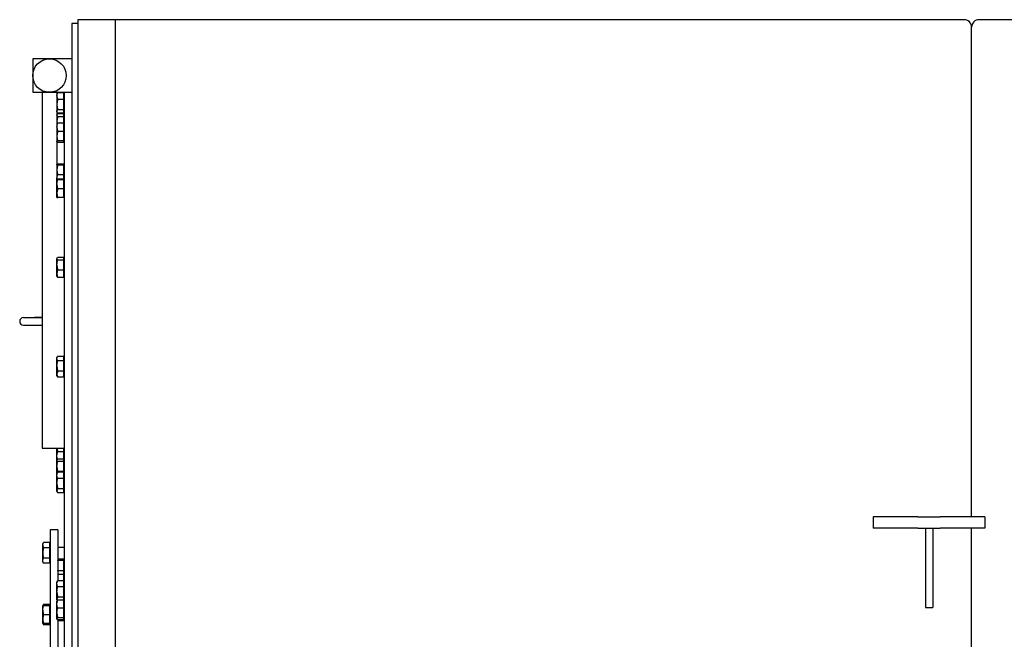
# Model space of a CAD drawing. Extents: x 16 to 586, y 8 to 381.
# Drawn here: x 147 to 213, y 180 to 221 of the extents above; entities that cross this region are included whole.
import ezdxf

# ---------------------------------------------------------------- set-up
doc = ezdxf.new("R2010")
doc.units = 0
doc.layers.get('0').update_dxf_attribs({"linetype": 'CONTINUOUS'})

msp = doc.modelspace()

# ---------------------------------------------------------------- linework, layer by layer
at = {"color": 7, "ltscale": 0.0625}
for p, q in [((150.855, 220.873), (150.855, 218.373)), ((153.755, 221.123), (151.255, 221.123)), ((151.255, 220.873), (151.255, 218.373))]:
    msp.add_line(p, q, dxfattribs=at)
at = {"color": 7, "ltscale": 0.01}
msp.add_line((151.255, 220.873), (150.855, 220.873), dxfattribs=at)
at = {"color": 7}
for p, q in [((151.255, 221.123), (151.255, 118.623)), ((151.255, 220.873), (151.255, 118.873)), ((153.755, 221.123), (153.755, 118.623)), ((210.755, 221.123), (153.755, 221.123)), ((153.755, 221.123), (153.755, 118.623)), ((270.755, 221.123), (211.755, 221.123)), ((211.255, 187.748), (211.255, 220.623)), ((148.855, 216.248), (148.855, 192.373)), ((150.355, 171.473), (150.355, 216.248)), ((150.855, 212.398), (150.855, 127.349)), ((151.255, 212.398), (151.255, 127.349)), ((149.405, 186.873), (149.405, 164.873)), ((211.255, 152.748), (211.255, 186.998))]:
    msp.add_line(p, q, dxfattribs=at)
at = {"color": 7, "ltscale": 0.000382233}
msp.add_line((211.255, 220.608), (211.255, 220.623), dxfattribs=at)
at = {"color": 7, "ltscale": 0.05625}
msp.add_line((148.23, 218.498), (148.23, 216.248), dxfattribs=at)
at = {"color": 7, "ltscale": 0.065625}
for p, q in [((150.855, 218.498), (148.23, 218.498)), ((148.23, 216.248), (150.855, 216.248))]:
    msp.add_line(p, q, dxfattribs=at)
at = {"color": 7, "ltscale": 0.097527}
for p, q in [((150.855, 218.373), (150.855, 214.472)), ((151.255, 218.373), (151.255, 214.472))]:
    msp.add_line(p, q, dxfattribs=at)
at = {"color": 7, "ltscale": 0.005449}
msp.add_line((211.255, 218.438), (211.255, 218.656), dxfattribs=at)
at = {"color": 7, "ltscale": 0.146299}
msp.add_line((149.855, 216.248), (149.855, 210.396), dxfattribs=at)
at = {"color": 7, "ltscale": 0.001093}
for p, q in [((149.855, 216.131), (149.877, 216.168)), ((149.855, 214.931), (149.877, 214.893))]:
    msp.add_line(p, q, dxfattribs=at)
at = {"color": 7, "ltscale": 0.010406}
for p, q in [((150.325, 216.213), (149.909, 216.213)), ((150.325, 215.765), (149.909, 215.765)), ((150.325, 215.083), (149.909, 215.083)), ((150.325, 214.849), (149.909, 214.849)), ((150.325, 214.812), (149.909, 214.812)), ((150.325, 214.605), (149.909, 214.605)), ((150.325, 214.168), (149.909, 214.168)), ((150.325, 213.625), (149.909, 213.625)), ((150.325, 212.981), (149.909, 212.981)), ((150.325, 212.88), (149.909, 212.88)), ((150.325, 211.423), (149.909, 211.423)), ((150.325, 211.35), (149.909, 211.35)), ((150.325, 210.717), (149.909, 210.717)), ((150.325, 210.414), (149.909, 210.414)), ((150.325, 210.377), (149.909, 210.377)), ((150.325, 209.76), (149.909, 209.76)), ((150.325, 209.179), (149.909, 209.179)), ((150.325, 205.162), (149.909, 205.162)), ((150.325, 204.99), (149.909, 204.99)), ((150.325, 204.322), (149.909, 204.322)), ((150.325, 203.828), (149.909, 203.828)), ((150.325, 198.52), (149.909, 198.52)), ((150.325, 198.218), (149.909, 198.218)), ((150.325, 197.527), (149.909, 197.527)), ((150.325, 197.138), (149.909, 197.138)), ((150.325, 192.126), (149.909, 192.126)), ((150.325, 191.616), (149.909, 191.616)), ((150.325, 191.459), (149.909, 191.459)), ((150.325, 190.796), (149.909, 190.796)), ((150.325, 190.747), (149.909, 190.747)), ((150.325, 190.328), (149.909, 190.328)), ((150.325, 189.641), (149.909, 189.641)), ((150.325, 189.373), (149.909, 189.373)), ((149.375, 186.021), (148.959, 186.021)), ((149.375, 185.674), (148.959, 185.674)), ((149.375, 184.982), (148.959, 184.982)), ((149.375, 184.635), (148.959, 184.635)), ((150.325, 184.813), (149.909, 184.813)), ((150.325, 184.129), (149.909, 184.129)), ((150.325, 183.883), (149.909, 183.883)), ((150.325, 183.469), (149.909, 183.469)), ((150.325, 183.056), (149.909, 183.056)), ((149.375, 181.88), (148.959, 181.88)), ((149.375, 181.787), (148.959, 181.787)), ((150.325, 182.368), (149.909, 182.368)), ((150.325, 182.152), (149.909, 182.152)), ((149.375, 181.187), (148.959, 181.187)), ((150.325, 181.633), (149.909, 181.633)), ((149.375, 180.587), (148.959, 180.587)), ((149.375, 180.494), (148.959, 180.494)), ((150.325, 180.976), (149.909, 180.976)), ((150.325, 180.839), (149.909, 180.839))]:
    msp.add_line(p, q, dxfattribs=at)
at = {"color": 7, "ltscale": 0.00088768}
msp.add_line((150.325, 216.213), (150.325, 216.248), dxfattribs=at)
at = {"color": 7, "ltscale": 0.011188}
msp.add_line((150.325, 215.765), (150.325, 216.213), dxfattribs=at)
at = {"color": 7, "ltscale": 0.000749969}
for p, q in [((150.355, 216.093), (150.325, 216.093)), ((150.355, 214.969), (150.325, 214.969)), ((150.355, 214.699), (150.325, 214.699)), ((150.355, 214.086), (150.325, 214.086)), ((150.355, 212.962), (150.325, 212.962)), ((150.355, 211.352), (150.325, 211.352)), ((150.355, 210.359), (150.325, 210.359)), ((150.355, 209.234), (150.325, 209.234)), ((150.355, 205.057), (150.325, 205.057)), ((150.355, 203.933), (150.325, 203.933)), ((150.355, 198.391), (150.325, 198.391)), ((150.355, 197.266), (150.325, 197.266)), ((150.355, 191.597), (150.325, 191.597)), ((150.355, 191.515), (150.325, 191.515)), ((150.355, 190.622), (150.325, 190.622)), ((150.355, 189.498), (150.325, 189.498)), ((149.405, 185.89), (149.375, 185.89)), ((149.405, 185.89), (149.375, 185.89)), ((149.405, 184.766), (149.375, 184.766)), ((150.355, 184.005), (150.325, 184.005)), ((150.355, 183.343), (150.325, 183.343)), ((150.355, 182.218), (150.325, 182.218)), ((150.355, 182.058), (150.325, 182.058)), ((149.405, 181.749), (149.375, 181.749)), ((149.405, 181.749), (149.375, 181.749)), ((149.405, 180.625), (149.375, 180.625)), ((150.355, 180.933), (150.325, 180.933))]:
    msp.add_line(p, q, dxfattribs=at)
at = {"color": 7, "ltscale": 0.017045}
msp.add_line((150.325, 215.083), (150.325, 215.765), dxfattribs=at)
at = {"color": 7, "ltscale": 0.005857}
msp.add_line((150.325, 214.849), (150.325, 215.083), dxfattribs=at)
at = {"color": 7, "ltscale": 0.000843076}
msp.add_line((149.855, 214.736), (149.872, 214.765), dxfattribs=at)
at = {"color": 7, "ltscale": 0.005192}
msp.add_line((150.325, 214.605), (150.325, 214.812), dxfattribs=at)
at = {"color": 7, "ltscale": 0.010919}
msp.add_line((150.325, 214.168), (150.325, 214.605), dxfattribs=at)
at = {"color": 7, "ltscale": 0.01358}
msp.add_line((150.325, 213.625), (150.325, 214.168), dxfattribs=at)
at = {"color": 7, "ltscale": 0.051859}
for p, q in [((150.855, 214.472), (150.855, 212.398)), ((151.255, 214.472), (151.255, 212.398))]:
    msp.add_line(p, q, dxfattribs=at)
at = {"color": 7, "ltscale": 0.000195179}
for p, q in [((149.855, 214.124), (149.859, 214.131)), ((149.855, 212.924), (149.859, 212.918))]:
    msp.add_line(p, q, dxfattribs=at)
at = {"color": 7, "ltscale": 0.016101}
msp.add_line((150.325, 212.981), (150.325, 213.625), dxfattribs=at)
at = {"color": 7, "ltscale": 0.002521}
msp.add_line((150.325, 212.88), (150.325, 212.981), dxfattribs=at)
at = {"color": 7, "ltscale": 0.016981}
msp.add_line((211.255, 212.07), (211.255, 212.749), dxfattribs=at)
at = {"color": 7, "ltscale": 0.000105469}
msp.add_line((149.855, 211.39), (149.857, 211.393), dxfattribs=at)
at = {"color": 7, "ltscale": 0.001826}
msp.add_line((150.325, 211.35), (150.325, 211.423), dxfattribs=at)
at = {"color": 7, "ltscale": 0.015829}
msp.add_line((150.325, 210.717), (150.325, 211.35), dxfattribs=at)
at = {"color": 7, "ltscale": 3.26485e-05}
msp.add_line((149.855, 210.396), (149.856, 210.397), dxfattribs=at)
at = {"color": 7, "ltscale": 0.007879}
msp.add_line((149.855, 210.081), (149.855, 210.396), dxfattribs=at)
at = {"color": 7, "ltscale": 0.007576}
msp.add_line((150.325, 210.414), (150.325, 210.717), dxfattribs=at)
at = {"color": 7, "ltscale": 0.000914001}
msp.add_line((150.325, 210.377), (150.325, 210.414), dxfattribs=at)
at = {"color": 7, "ltscale": 0.015436}
msp.add_line((150.325, 209.76), (150.325, 210.377), dxfattribs=at)
at = {"color": 7, "ltscale": 0.022106}
msp.add_line((149.855, 209.197), (149.855, 210.081), dxfattribs=at)
at = {"color": 7, "ltscale": 0.014522}
msp.add_line((150.325, 209.179), (150.325, 209.76), dxfattribs=at)
at = {"color": 7, "ltscale": 3.29789e-05}
msp.add_line((149.855, 209.197), (149.856, 209.196), dxfattribs=at)
at = {"color": 7, "ltscale": 0.000572192}
msp.add_line((149.855, 205.095), (149.867, 205.114), dxfattribs=at)
at = {"color": 7, "ltscale": 0.010626}
msp.add_line((149.855, 204.67), (149.855, 205.095), dxfattribs=at)
at = {"color": 7, "ltscale": 0.004313}
msp.add_line((150.325, 204.99), (150.325, 205.162), dxfattribs=at)
at = {"color": 7, "ltscale": 0.016684}
msp.add_line((150.325, 204.322), (150.325, 204.99), dxfattribs=at)
at = {"color": 7, "ltscale": 0.019359}
msp.add_line((149.855, 203.895), (149.855, 204.67), dxfattribs=at)
at = {"color": 7, "ltscale": 0.01237}
msp.add_line((150.325, 203.828), (150.325, 204.322), dxfattribs=at)
at = {"color": 7, "ltscale": 0.000572522}
msp.add_line((149.855, 203.895), (149.867, 203.875), dxfattribs=at)
at = {"color": 7, "ltscale": 0.023534}
msp.add_line((211.255, 202.659), (211.255, 203.6), dxfattribs=at)
at = {"color": 7, "ltscale": 0.01875}
for p, q in [((147.605, 201.123), (148.355, 201.123)), ((147.605, 201.123), (148.355, 201.123)), ((147.605, 200.623), (148.355, 200.623)), ((204.655, 187.748), (204.655, 186.998)), ((212.155, 187.748), (212.155, 186.998))]:
    msp.add_line(p, q, dxfattribs=at)
at = {"color": 7, "ltscale": 0.0125}
for p, q in [((148.355, 201.123), (148.855, 201.123)), ((148.855, 201.123), (148.355, 201.123)), ((148.355, 200.623), (148.855, 200.623)), ((149.905, 186.873), (149.405, 186.873)), ((208.155, 181.66), (208.655, 181.66))]:
    msp.add_line(p, q, dxfattribs=at)
at = {"color": 7, "ltscale": 0.001929}
for p, q in [((149.855, 198.428), (149.894, 198.495)), ((149.855, 197.229), (149.894, 197.162))]:
    msp.add_line(p, q, dxfattribs=at)
at = {"color": 7, "ltscale": 0.013546}
msp.add_line((149.855, 197.886), (149.855, 198.428), dxfattribs=at)
at = {"color": 7, "ltscale": 0.007543}
msp.add_line((150.325, 198.218), (150.325, 198.52), dxfattribs=at)
at = {"color": 7, "ltscale": 0.016439}
msp.add_line((149.855, 197.229), (149.855, 197.886), dxfattribs=at)
at = {"color": 7, "ltscale": 0.017274}
msp.add_line((150.325, 197.527), (150.325, 198.218), dxfattribs=at)
at = {"color": 7, "ltscale": 0.009732}
msp.add_line((150.325, 197.138), (150.325, 197.527), dxfattribs=at)
at = {"color": 7, "ltscale": 0.0375}
for p, q in [((148.855, 192.373), (150.355, 192.373)), ((207.655, 187.748), (209.155, 187.748)), ((207.655, 186.998), (209.155, 186.998))]:
    msp.add_line(p, q, dxfattribs=at)
at = {"color": 7, "ltscale": 0.020349}
msp.add_line((149.855, 191.559), (149.855, 192.373), dxfattribs=at)
at = {"color": 7, "ltscale": 0.006166}
msp.add_line((150.325, 192.126), (150.325, 192.373), dxfattribs=at)
at = {"color": 7, "ltscale": 0.012764}
msp.add_line((150.325, 191.616), (150.325, 192.126), dxfattribs=at)
at = {"color": 7, "ltscale": 0.000469468}
msp.add_line((149.855, 191.553), (149.865, 191.569), dxfattribs=at)
at = {"color": 7, "ltscale": 0.000157166}
msp.add_line((149.855, 191.553), (149.855, 191.559), dxfattribs=at)
at = {"color": 7, "ltscale": 2.7349e-05}
msp.add_line((149.855, 191.559), (149.856, 191.558), dxfattribs=at)
at = {"color": 7, "ltscale": 0.01029}
msp.add_line((149.855, 191.141), (149.855, 191.553), dxfattribs=at)
at = {"color": 7, "ltscale": 0.012037}
msp.add_line((149.855, 190.66), (149.855, 191.141), dxfattribs=at)
at = {"color": 7, "ltscale": 0.003918}
msp.add_line((150.325, 191.459), (150.325, 191.616), dxfattribs=at)
at = {"color": 7, "ltscale": 0.01657}
msp.add_line((150.325, 190.796), (150.325, 191.459), dxfattribs=at)
at = {"color": 7, "ltscale": 0.039215}
msp.add_line((211.255, 190.003), (211.255, 191.572), dxfattribs=at)
at = {"color": 7, "ltscale": 0.001475}
msp.add_line((149.855, 190.66), (149.885, 190.711), dxfattribs=at)
at = {"color": 7, "ltscale": 0.016523}
msp.add_line((149.855, 189.999), (149.855, 190.66), dxfattribs=at)
at = {"color": 7, "ltscale": 0.001226}
msp.add_line((150.325, 190.747), (150.325, 190.796), dxfattribs=at)
at = {"color": 7, "ltscale": 0.010474}
msp.add_line((150.325, 190.328), (150.325, 190.747), dxfattribs=at)
at = {"color": 7, "ltscale": 0.013462}
msp.add_line((149.855, 189.46), (149.855, 189.999), dxfattribs=at)
at = {"color": 7, "ltscale": 0.017183}
msp.add_line((150.325, 189.641), (150.325, 190.328), dxfattribs=at)
at = {"color": 7, "ltscale": 0.001476}
msp.add_line((149.855, 189.46), (149.885, 189.409), dxfattribs=at)
at = {"color": 7, "ltscale": 0.006709}
msp.add_line((150.325, 189.373), (150.325, 189.641), dxfattribs=at)
at = {"color": 7, "ltscale": 0.075}
for p, q in [((207.655, 187.748), (204.655, 187.748)), ((212.155, 187.748), (209.155, 187.748)), ((207.655, 186.998), (204.655, 186.998)), ((212.155, 186.998), (209.155, 186.998))]:
    msp.add_line(p, q, dxfattribs=at)
at = {"color": 7, "ltscale": 0.085242}
msp.add_line((149.905, 186.873), (149.905, 183.463), dxfattribs=at)
at = {"color": 7, "ltscale": 0.133454}
for p, q in [((208.155, 186.998), (208.155, 181.66)), ((208.655, 186.998), (208.655, 181.66))]:
    msp.add_line(p, q, dxfattribs=at)
at = {"color": 7, "ltscale": 0.002688}
for p, q in [((148.905, 185.928), (148.959, 186.021)), ((148.905, 184.728), (148.959, 184.635)), ((148.905, 181.787), (148.959, 181.88)), ((148.905, 180.587), (148.959, 180.494))]:
    msp.add_line(p, q, dxfattribs=at)
at = {"color": 7, "ltscale": 0.001836}
msp.add_line((148.905, 185.854), (148.905, 185.928), dxfattribs=at)
at = {"color": 7, "ltscale": 0.028149}
msp.add_line((148.905, 184.728), (148.905, 185.854), dxfattribs=at)
at = {"color": 7, "ltscale": 0.00866}
for p, q in [((149.375, 185.674), (149.375, 186.021)), ((149.375, 184.635), (149.375, 184.982))]:
    msp.add_line(p, q, dxfattribs=at)
at = {"color": 7, "ltscale": 0.014056}
for p, q in [((149.405, 185.89), (149.405, 185.328)), ((149.405, 185.328), (149.405, 184.766))]:
    msp.add_line(p, q, dxfattribs=at)
at = {"color": 7, "ltscale": 0.017321}
msp.add_line((149.375, 184.982), (149.375, 185.674), dxfattribs=at)
at = {"color": 7, "ltscale": 0.01125}
for p, q in [((149.905, 185.728), (150.355, 185.728)), ((149.905, 185.728), (150.355, 185.728)), ((149.905, 184.928), (150.355, 184.928)), ((149.905, 180.787), (150.355, 180.787))]:
    msp.add_line(p, q, dxfattribs=at)
at = {"color": 7, "ltscale": 0.000229142}
msp.add_line((149.905, 184.821), (149.909, 184.813), dxfattribs=at)
at = {"color": 7, "ltscale": 0.000339755}
msp.add_line((149.905, 184.8), (149.909, 184.813), dxfattribs=at)
at = {"color": 7, "ltscale": 0.002876}
msp.add_line((150.325, 184.813), (150.325, 184.928), dxfattribs=at)
at = {"color": 7, "ltscale": 0.017097}
msp.add_line((150.325, 184.129), (150.325, 184.813), dxfattribs=at)
at = {"color": 7, "ltscale": 0.000339388}
msp.add_line((149.909, 184.129), (149.905, 184.142), dxfattribs=at)
at = {"color": 7, "ltscale": 0.000150369}
for p, q in [((149.905, 184.124), (149.909, 184.129)), ((149.905, 183.888), (149.909, 183.883))]:
    msp.add_line(p, q, dxfattribs=at)
at = {"color": 7, "ltscale": 0.006146}
msp.add_line((150.325, 183.883), (150.325, 184.129), dxfattribs=at)
at = {"color": 7, "ltscale": 0.010364}
msp.add_line((150.325, 183.469), (150.325, 183.883), dxfattribs=at)
at = {"color": 7, "ltscale": 0.00157}
msp.add_line((149.855, 183.38), (149.887, 183.435), dxfattribs=at)
at = {"color": 7, "ltscale": 0.016347}
msp.add_line((149.855, 182.726), (149.855, 183.38), dxfattribs=at)
at = {"color": 7, "ltscale": 0.010312}
msp.add_line((150.325, 183.056), (150.325, 183.469), dxfattribs=at)
at = {"color": 7, "ltscale": 0.013638}
msp.add_line((149.855, 182.181), (149.855, 182.726), dxfattribs=at)
at = {"color": 7, "ltscale": 0.017208}
msp.add_line((150.325, 182.368), (150.325, 183.056), dxfattribs=at)
at = {"color": 7, "ltscale": 0.007192}
msp.add_line((148.905, 181.499), (148.905, 181.787), dxfattribs=at)
at = {"color": 7, "ltscale": 0.00134}
for p, q in [((148.959, 181.787), (148.905, 181.787)), ((148.905, 180.587), (148.959, 180.587))]:
    msp.add_line(p, q, dxfattribs=at)
at = {"color": 7, "ltscale": 8.70721e-06}
msp.add_line((148.905, 181.787), (148.905, 181.787), dxfattribs=at)
at = {"color": 7, "ltscale": 0.002321}
msp.add_line((149.375, 181.787), (149.375, 181.88), dxfattribs=at)
at = {"color": 7, "ltscale": 0.015}
for p, q in [((149.375, 181.187), (149.375, 181.787)), ((149.375, 180.587), (149.375, 181.187))]:
    msp.add_line(p, q, dxfattribs=at)
at = {"color": 7, "ltscale": 0.001398}
msp.add_line((149.855, 182.181), (149.883, 182.132), dxfattribs=at)
at = {"color": 7, "ltscale": 0.000357379}
for p, q in [((149.855, 182.095), (149.862, 182.108)), ((149.855, 180.896), (149.862, 180.884))]:
    msp.add_line(p, q, dxfattribs=at)
at = {"color": 7, "ltscale": 0.019439}
msp.add_line((149.855, 181.318), (149.855, 182.095), dxfattribs=at)
at = {"color": 7, "ltscale": 0.005392}
msp.add_line((150.325, 182.152), (150.325, 182.368), dxfattribs=at)
at = {"color": 7, "ltscale": 0.012994}
msp.add_line((150.325, 181.633), (150.325, 182.152), dxfattribs=at)
at = {"color": 7, "ltscale": 0.022793}
msp.add_line((148.905, 180.587), (148.905, 181.499), dxfattribs=at)
at = {"color": 7, "ltscale": 0.021085}
msp.add_line((149.405, 181.749), (149.405, 180.906), dxfattribs=at)
at = {"color": 7, "ltscale": 0.010546}
msp.add_line((149.855, 180.896), (149.855, 181.318), dxfattribs=at)
at = {"color": 7, "ltscale": 0.016415}
msp.add_line((150.325, 180.976), (150.325, 181.633), dxfattribs=at)
at = {"color": 7, "ltscale": 8.37498e-06}
msp.add_line((148.905, 180.587), (148.905, 180.587), dxfattribs=at)
at = {"color": 7, "ltscale": 0.00232}
msp.add_line((149.375, 180.494), (149.375, 180.587), dxfattribs=at)
at = {"color": 7, "ltscale": 0.007028}
msp.add_line((149.405, 180.906), (149.405, 180.625), dxfattribs=at)
at = {"color": 7, "ltscale": 0.194213}
msp.add_line((149.905, 180.842), (149.905, 173.073), dxfattribs=at)
at = {"color": 7, "ltscale": 0.003422}
msp.add_line((150.325, 180.839), (150.325, 180.976), dxfattribs=at)
at = {"color": 7}
for points in [[(149.855, 215.998), (149.856, 216.011), (149.857, 216.024), (149.858, 216.037), (149.86, 216.05), (149.862, 216.063), (149.864, 216.076), (149.867, 216.09), (149.87, 216.104), (149.874, 216.118), (149.878, 216.132), (149.882, 216.145), (149.887, 216.158), (149.892, 216.171), (149.897, 216.184), (149.903, 216.198), (149.909, 216.213)], [(149.856, 216.248), (149.857, 216.239), (149.858, 216.23), (149.859, 216.222), (149.861, 216.213), (149.863, 216.204), (149.865, 216.194), (149.868, 216.185), (149.871, 216.176), (149.873, 216.17), (149.875, 216.165)], [(149.855, 215.998), (149.855, 215.986), (149.856, 215.973), (149.856, 215.961), (149.857, 215.949), (149.859, 215.936), (149.86, 215.924), (149.862, 215.911), (149.865, 215.898), (149.868, 215.885), (149.871, 215.872), (149.875, 215.858), (149.879, 215.843), (149.884, 215.828), (149.889, 215.813), (149.895, 215.798), (149.902, 215.782), (149.909, 215.765)], [(149.909, 215.765), (149.902, 215.741), (149.896, 215.718), (149.89, 215.695), (149.885, 215.673), (149.88, 215.652), (149.876, 215.631), (149.872, 215.611), (149.869, 215.591), (149.866, 215.571), (149.863, 215.552), (149.861, 215.532), (149.859, 215.512), (149.858, 215.492), (149.857, 215.473), (149.856, 215.454), (149.855, 215.435), (149.855, 215.416), (149.856, 215.396), (149.856, 215.377), (149.857, 215.358), (149.859, 215.338), (149.861, 215.319), (149.863, 215.299), (149.866, 215.279), (149.869, 215.259), (149.872, 215.239), (149.876, 215.218), (149.88, 215.197), (149.885, 215.176), (149.89, 215.154), (149.896, 215.131), (149.902, 215.107), (149.909, 215.083)], [(149.877, 214.893), (149.873, 214.901), (149.869, 214.908), (149.866, 214.915), (149.863, 214.922), (149.861, 214.929), (149.859, 214.936), (149.858, 214.943), (149.857, 214.949), (149.856, 214.956), (149.855, 214.963), (149.855, 214.969), (149.856, 214.976), (149.856, 214.982), (149.857, 214.989), (149.859, 214.996), (149.861, 215.002), (149.863, 215.009), (149.864, 215.013), (149.866, 215.017), (149.868, 215.021), (149.869, 215.024), (149.873, 215.032), (149.878, 215.04), (149.883, 215.048), (149.888, 215.057), (149.894, 215.065), (149.901, 215.074), (149.909, 215.083)], [(149.855, 214.713), (149.856, 214.718), (149.856, 214.723), (149.857, 214.728), (149.859, 214.733), (149.86, 214.738), (149.861, 214.742), (149.862, 214.745), (149.864, 214.748), (149.865, 214.752), (149.867, 214.755), (149.868, 214.758), (149.872, 214.765)], [(149.855, 214.713), (149.855, 214.708), (149.856, 214.702), (149.856, 214.697), (149.857, 214.692), (149.858, 214.686), (149.859, 214.681), (149.861, 214.677), (149.862, 214.672), (149.864, 214.668), (149.866, 214.664), (149.867, 214.661), (149.871, 214.654), (149.875, 214.648), (149.879, 214.641), (149.884, 214.634), (149.889, 214.627), (149.895, 214.62), (149.902, 214.613), (149.909, 214.605)], [(149.909, 214.605), (149.902, 214.581), (149.896, 214.558), (149.89, 214.536), (149.885, 214.514), (149.88, 214.493), (149.876, 214.472), (149.872, 214.452), (149.869, 214.432), (149.866, 214.412), (149.863, 214.393), (149.861, 214.373), (149.859, 214.354), (149.858, 214.334), (149.857, 214.315), (149.856, 214.296), (149.855, 214.277), (149.855, 214.258), (149.856, 214.239), (149.856, 214.22), (149.857, 214.201), (149.859, 214.182), (149.861, 214.162), (149.863, 214.142), (149.864, 214.137)], [(149.855, 213.908), (149.856, 213.923), (149.857, 213.939), (149.858, 213.955), (149.86, 213.971), (149.862, 213.987), (149.864, 214.003), (149.867, 214.019), (149.87, 214.036), (149.874, 214.053), (149.878, 214.071), (149.882, 214.086), (149.887, 214.101), (149.892, 214.117), (149.897, 214.134), (149.903, 214.151), (149.909, 214.168)], [(149.909, 214.168), (149.899, 214.163), (149.891, 214.158), (149.887, 214.156), (149.884, 214.154), (149.878, 214.15), (149.874, 214.147), (149.87, 214.143), (149.866, 214.14), (149.863, 214.137), (149.861, 214.133), (149.859, 214.131)], [(149.872, 214.765), (149.875, 214.77), (149.878, 214.775), (149.883, 214.782), (149.889, 214.789), (149.895, 214.797), (149.901, 214.805), (149.909, 214.812)], [(149.855, 213.908), (149.855, 213.893), (149.856, 213.878), (149.856, 213.863), (149.857, 213.848), (149.859, 213.833), (149.86, 213.817), (149.862, 213.802), (149.865, 213.786), (149.868, 213.77), (149.871, 213.754), (149.875, 213.737), (149.879, 213.72), (149.884, 213.702), (149.889, 213.683), (149.895, 213.665), (149.902, 213.645), (149.905, 213.635), (149.909, 213.625)], [(149.909, 213.625), (149.902, 213.602), (149.896, 213.58), (149.89, 213.559), (149.885, 213.538), (149.88, 213.518), (149.876, 213.498), (149.872, 213.479), (149.869, 213.46), (149.866, 213.442), (149.863, 213.423), (149.861, 213.404), (149.859, 213.386), (149.858, 213.367), (149.857, 213.349), (149.856, 213.331), (149.855, 213.313), (149.855, 213.295), (149.856, 213.277), (149.856, 213.258), (149.857, 213.24), (149.859, 213.222), (149.861, 213.203), (149.863, 213.184), (149.866, 213.166), (149.869, 213.147), (149.872, 213.128), (149.876, 213.109), (149.88, 213.089), (149.885, 213.068), (149.89, 213.047), (149.896, 213.026), (149.902, 213.004), (149.909, 212.981)], [(149.859, 212.918), (149.858, 212.919), (149.857, 212.921), (149.857, 212.922), (149.856, 212.924), (149.856, 212.926), (149.855, 212.929), (149.855, 212.931), (149.855, 212.933), (149.856, 212.935), (149.856, 212.937), (149.857, 212.939), (149.858, 212.941), (149.859, 212.943), (149.861, 212.946), (149.863, 212.949), (149.866, 212.952), (149.869, 212.956), (149.874, 212.959), (149.878, 212.963), (149.883, 212.966), (149.887, 212.969), (149.891, 212.971), (149.899, 212.976), (149.909, 212.981)], [(149.909, 212.88), (149.899, 212.885), (149.891, 212.89), (149.887, 212.892), (149.884, 212.894), (149.878, 212.898), (149.874, 212.902), (149.87, 212.905), (149.866, 212.908), (149.863, 212.912), (149.861, 212.915), (149.859, 212.918)], [(149.855, 211.388), (149.855, 211.386), (149.855, 211.385), (149.856, 211.383), (149.857, 211.381), (149.857, 211.38), (149.858, 211.379), (149.86, 211.377), (149.862, 211.375), (149.864, 211.373), (149.866, 211.371), (149.868, 211.369), (149.871, 211.367), (149.873, 211.366), (149.876, 211.364), (149.883, 211.361), (149.89, 211.357), (149.899, 211.354), (149.909, 211.35)], [(149.909, 211.35), (149.902, 211.328), (149.896, 211.306), (149.89, 211.285), (149.885, 211.265), (149.88, 211.245), (149.876, 211.226), (149.872, 211.207), (149.869, 211.188), (149.866, 211.17), (149.863, 211.152), (149.861, 211.133), (149.859, 211.115), (149.858, 211.097), (149.857, 211.079), (149.856, 211.061), (149.855, 211.043), (149.855, 211.025), (149.856, 211.008), (149.856, 210.99), (149.857, 210.972), (149.859, 210.954), (149.861, 210.936), (149.863, 210.917), (149.866, 210.899), (149.869, 210.88), (149.872, 210.862), (149.876, 210.842), (149.88, 210.823), (149.885, 210.803), (149.89, 210.782), (149.896, 210.761), (149.902, 210.739), (149.909, 210.717)], [(149.857, 211.393), (149.858, 211.395), (149.86, 211.397), (149.862, 211.399), (149.863, 211.4), (149.865, 211.401), (149.868, 211.404), (149.873, 211.407), (149.878, 211.41), (149.885, 211.413), (149.892, 211.416), (149.9, 211.42), (149.909, 211.423)], [(149.856, 210.398), (149.856, 210.414), (149.855, 210.429), (149.855, 210.445), (149.856, 210.461), (149.856, 210.476), (149.858, 210.492), (149.859, 210.508), (149.861, 210.524), (149.863, 210.54), (149.866, 210.556), (149.869, 210.572), (149.872, 210.589), (149.876, 210.606), (149.88, 210.623), (149.885, 210.641), (149.89, 210.659), (149.896, 210.678), (149.902, 210.697), (149.909, 210.717)], [(149.909, 210.377), (149.896, 210.38), (149.885, 210.382), (149.876, 210.385), (149.872, 210.386), (149.869, 210.387), (149.866, 210.388), (149.863, 210.389), (149.861, 210.39), (149.86, 210.391), (149.858, 210.391), (149.857, 210.392), (149.857, 210.393), (149.856, 210.394), (149.856, 210.394), (149.855, 210.395), (149.855, 210.396), (149.855, 210.396), (149.856, 210.397)], [(149.855, 210.081), (149.856, 210.099), (149.857, 210.117), (149.858, 210.135), (149.86, 210.153), (149.862, 210.171), (149.864, 210.189), (149.867, 210.208), (149.87, 210.227), (149.874, 210.247), (149.878, 210.267), (149.882, 210.284), (149.887, 210.302), (149.892, 210.32), (149.897, 210.338), (149.903, 210.358), (149.909, 210.377)], [(149.856, 210.397), (149.857, 210.398), (149.858, 210.4), (149.86, 210.401), (149.861, 210.401), (149.863, 210.402), (149.866, 210.403), (149.868, 210.404), (149.872, 210.406), (149.876, 210.407), (149.885, 210.409), (149.896, 210.411), (149.909, 210.414)], [(149.855, 210.081), (149.855, 210.064), (149.856, 210.047), (149.856, 210.03), (149.857, 210.013), (149.859, 209.996), (149.86, 209.979), (149.862, 209.961), (149.865, 209.943), (149.868, 209.925), (149.871, 209.907), (149.875, 209.888), (149.879, 209.868), (149.884, 209.847), (149.889, 209.826), (149.895, 209.805), (149.898, 209.794), (149.902, 209.783), (149.905, 209.771), (149.909, 209.76)], [(149.909, 209.76), (149.902, 209.739), (149.896, 209.72), (149.89, 209.701), (149.885, 209.682), (149.88, 209.664), (149.876, 209.646), (149.872, 209.628), (149.869, 209.611), (149.866, 209.595), (149.863, 209.578), (149.861, 209.561), (149.859, 209.544), (149.858, 209.528), (149.857, 209.511), (149.856, 209.495), (149.855, 209.478), (149.855, 209.462), (149.856, 209.446), (149.856, 209.429), (149.857, 209.413), (149.859, 209.396), (149.861, 209.38), (149.863, 209.363), (149.866, 209.346), (149.869, 209.329), (149.872, 209.312), (149.876, 209.294), (149.88, 209.276), (149.885, 209.258), (149.89, 209.239), (149.896, 209.22), (149.902, 209.2), (149.909, 209.179)], [(149.856, 209.196), (149.857, 209.195), (149.858, 209.193), (149.86, 209.192), (149.861, 209.191), (149.863, 209.191), (149.866, 209.19), (149.868, 209.188), (149.872, 209.187), (149.876, 209.186), (149.885, 209.184), (149.896, 209.182), (149.909, 209.179)], [(149.909, 204.99), (149.9, 204.997), (149.897, 205.001), (149.893, 205.005), (149.888, 205.009), (149.884, 205.014), (149.88, 205.018), (149.876, 205.024), (149.872, 205.029), (149.869, 205.034), (149.866, 205.039), (149.863, 205.044), (149.862, 205.047), (149.861, 205.049), (149.859, 205.053), (149.858, 205.056), (149.857, 205.06), (149.856, 205.064), (149.856, 205.068), (149.855, 205.072), (149.855, 205.076), (149.855, 205.08), (149.856, 205.084), (149.856, 205.088), (149.857, 205.092), (149.858, 205.095), (149.859, 205.099), (149.861, 205.102), (149.862, 205.105), (149.863, 205.108), (149.865, 205.111), (149.867, 205.114)], [(149.855, 204.67), (149.856, 204.689), (149.857, 204.708), (149.858, 204.728), (149.86, 204.747), (149.862, 204.767), (149.864, 204.787), (149.867, 204.807), (149.87, 204.828), (149.874, 204.849), (149.878, 204.87), (149.882, 204.889), (149.887, 204.908), (149.892, 204.928), (149.897, 204.948), (149.903, 204.968), (149.909, 204.99)], [(149.867, 205.114), (149.87, 205.119), (149.873, 205.125), (149.877, 205.13), (149.881, 205.135), (149.886, 205.141), (149.889, 205.144), (149.893, 205.147), (149.897, 205.151), (149.9, 205.155), (149.909, 205.162)], [(149.855, 204.67), (149.855, 204.651), (149.856, 204.633), (149.856, 204.615), (149.857, 204.596), (149.859, 204.578), (149.86, 204.559), (149.862, 204.54), (149.865, 204.521), (149.868, 204.501), (149.871, 204.481), (149.875, 204.46), (149.879, 204.439), (149.884, 204.417), (149.889, 204.394), (149.892, 204.383), (149.895, 204.371), (149.899, 204.355), (149.904, 204.339), (149.909, 204.322)], [(149.909, 204.322), (149.902, 204.305), (149.896, 204.288), (149.89, 204.272), (149.885, 204.256), (149.88, 204.24), (149.876, 204.225), (149.872, 204.21), (149.869, 204.196), (149.866, 204.182), (149.863, 204.167), (149.861, 204.153), (149.859, 204.139), (149.858, 204.125), (149.857, 204.111), (149.856, 204.097), (149.855, 204.083), (149.855, 204.069), (149.856, 204.055), (149.856, 204.041), (149.857, 204.027), (149.859, 204.013), (149.861, 203.998), (149.863, 203.984), (149.866, 203.97), (149.869, 203.955), (149.872, 203.941), (149.876, 203.926), (149.88, 203.91), (149.885, 203.895), (149.89, 203.879), (149.896, 203.862), (149.902, 203.845), (149.909, 203.828)], [(149.867, 203.875), (149.87, 203.87), (149.873, 203.865), (149.877, 203.86), (149.881, 203.855), (149.886, 203.849), (149.889, 203.846), (149.893, 203.842), (149.897, 203.839), (149.9, 203.835), (149.909, 203.828)], [(149.909, 198.218), (149.901, 198.23), (149.895, 198.241), (149.888, 198.252), (149.883, 198.263), (149.88, 198.268), (149.878, 198.273), (149.876, 198.278), (149.873, 198.283), (149.87, 198.291), (149.868, 198.298), (149.865, 198.305), (149.863, 198.312), (149.861, 198.321), (149.859, 198.33), (149.858, 198.338), (149.857, 198.347), (149.856, 198.355), (149.855, 198.364), (149.855, 198.372), (149.856, 198.381), (149.856, 198.389), (149.857, 198.398), (149.859, 198.407), (149.861, 198.415), (149.863, 198.424), (149.865, 198.43), (149.867, 198.437), (149.869, 198.443), (149.871, 198.448), (149.873, 198.453), (149.875, 198.458), (149.877, 198.463), (149.882, 198.474), (149.888, 198.484), (149.894, 198.495)], [(149.855, 197.886), (149.856, 197.906), (149.857, 197.926), (149.858, 197.946), (149.86, 197.966), (149.862, 197.987), (149.864, 198.008), (149.867, 198.029), (149.87, 198.05), (149.874, 198.072), (149.878, 198.094), (149.882, 198.113), (149.887, 198.133), (149.892, 198.153), (149.897, 198.174), (149.903, 198.196), (149.909, 198.218)], [(149.855, 197.886), (149.855, 197.867), (149.856, 197.848), (149.856, 197.829), (149.857, 197.81), (149.859, 197.791), (149.86, 197.772), (149.862, 197.752), (149.865, 197.732), (149.868, 197.712), (149.871, 197.691), (149.875, 197.67), (149.879, 197.647), (149.884, 197.625), (149.889, 197.601), (149.892, 197.589), (149.895, 197.577), (149.899, 197.561), (149.904, 197.544), (149.909, 197.527)], [(149.909, 197.527), (149.902, 197.513), (149.896, 197.5), (149.89, 197.487), (149.885, 197.475), (149.88, 197.462), (149.876, 197.45), (149.872, 197.439), (149.869, 197.427), (149.866, 197.416), (149.863, 197.405), (149.861, 197.394), (149.859, 197.382), (149.858, 197.371), (149.857, 197.36), (149.856, 197.349), (149.855, 197.338), (149.855, 197.327), (149.856, 197.316), (149.856, 197.305), (149.857, 197.294), (149.859, 197.283), (149.861, 197.272), (149.863, 197.261), (149.866, 197.249), (149.869, 197.238), (149.872, 197.227), (149.876, 197.215), (149.88, 197.203), (149.885, 197.19), (149.89, 197.178), (149.896, 197.165), (149.902, 197.151), (149.909, 197.138)], [(149.858, 192.373), (149.859, 192.356), (149.861, 192.339), (149.863, 192.321), (149.866, 192.303), (149.869, 192.285), (149.872, 192.267), (149.876, 192.248), (149.88, 192.229), (149.885, 192.21), (149.89, 192.19), (149.896, 192.169), (149.902, 192.148), (149.909, 192.126)], [(149.891, 191.601), (149.885, 191.62), (149.881, 191.638), (149.876, 191.657), (149.872, 191.674), (149.869, 191.692), (149.866, 191.709), (149.863, 191.726), (149.861, 191.743), (149.859, 191.76), (149.858, 191.776), (149.857, 191.793), (149.856, 191.809), (149.855, 191.826), (149.855, 191.842), (149.856, 191.859), (149.856, 191.875), (149.857, 191.892), (149.859, 191.908), (149.861, 191.925), (149.863, 191.942), (149.866, 191.959), (149.869, 191.976), (149.872, 191.993), (149.876, 192.011), (149.88, 192.029), (149.885, 192.047), (149.89, 192.066), (149.896, 192.086), (149.902, 192.106), (149.909, 192.126)], [(149.909, 191.459), (149.9, 191.466), (149.893, 191.473), (149.889, 191.476), (149.886, 191.479), (149.883, 191.482), (149.88, 191.485), (149.876, 191.49), (149.872, 191.495), (149.869, 191.499), (149.866, 191.504), (149.863, 191.508), (149.861, 191.513), (149.86, 191.516), (149.859, 191.518), (149.858, 191.521), (149.857, 191.523), (149.856, 191.527), (149.856, 191.53), (149.855, 191.534), (149.855, 191.537), (149.855, 191.541), (149.856, 191.544), (149.856, 191.548), (149.857, 191.552), (149.858, 191.554), (149.859, 191.557), (149.86, 191.559), (149.861, 191.561), (149.863, 191.566), (149.865, 191.569)], [(149.855, 191.141), (149.856, 191.16), (149.857, 191.18), (149.858, 191.199), (149.86, 191.218), (149.862, 191.238), (149.864, 191.258), (149.867, 191.278), (149.87, 191.298), (149.874, 191.319), (149.878, 191.34), (149.882, 191.359), (149.887, 191.378), (149.892, 191.397), (149.897, 191.417), (149.903, 191.438), (149.909, 191.459)], [(149.855, 191.141), (149.855, 191.123), (149.856, 191.105), (149.856, 191.087), (149.857, 191.068), (149.859, 191.05), (149.86, 191.031), (149.862, 191.012), (149.865, 190.993), (149.868, 190.974), (149.871, 190.954), (149.875, 190.933), (149.879, 190.912), (149.884, 190.89), (149.889, 190.868), (149.892, 190.856), (149.895, 190.845), (149.899, 190.829), (149.904, 190.813), (149.909, 190.796)], [(149.865, 191.569), (149.866, 191.572), (149.868, 191.574), (149.87, 191.577), (149.872, 191.58), (149.876, 191.585), (149.881, 191.591), (149.887, 191.597), (149.894, 191.603), (149.901, 191.609), (149.909, 191.616)], [(149.909, 190.328), (149.902, 190.343), (149.896, 190.357), (149.89, 190.371), (149.885, 190.385), (149.88, 190.398), (149.876, 190.411), (149.872, 190.423), (149.869, 190.436), (149.866, 190.448), (149.863, 190.46), (149.861, 190.472), (149.859, 190.484), (149.858, 190.496), (149.857, 190.508), (149.856, 190.52), (149.855, 190.531), (149.855, 190.543), (149.856, 190.555), (149.856, 190.567), (149.857, 190.579), (149.859, 190.591), (149.861, 190.603), (149.863, 190.615), (149.866, 190.627), (149.869, 190.639), (149.872, 190.652), (149.876, 190.664), (149.88, 190.677), (149.885, 190.691), (149.89, 190.704), (149.896, 190.718), (149.902, 190.732), (149.909, 190.747)], [(149.855, 189.999), (149.856, 190.019), (149.857, 190.038), (149.858, 190.058), (149.86, 190.078), (149.862, 190.099), (149.864, 190.119), (149.867, 190.14), (149.87, 190.161), (149.874, 190.183), (149.878, 190.205), (149.882, 190.224), (149.887, 190.244), (149.892, 190.264), (149.897, 190.285), (149.903, 190.306), (149.909, 190.328)], [(149.855, 189.999), (149.855, 189.98), (149.856, 189.961), (149.856, 189.942), (149.857, 189.923), (149.859, 189.904), (149.86, 189.885), (149.862, 189.865), (149.865, 189.845), (149.868, 189.825), (149.871, 189.805), (149.875, 189.783), (149.879, 189.761), (149.884, 189.738), (149.889, 189.715), (149.892, 189.703), (149.895, 189.691), (149.899, 189.675), (149.904, 189.658), (149.909, 189.641)], [(149.909, 189.641), (149.901, 189.631), (149.895, 189.62), (149.888, 189.611), (149.883, 189.601), (149.878, 189.592), (149.873, 189.583), (149.871, 189.579), (149.87, 189.574), (149.868, 189.57), (149.866, 189.566), (149.865, 189.561), (149.863, 189.557), (149.861, 189.549), (149.859, 189.541), (149.858, 189.534), (149.857, 189.526), (149.856, 189.519), (149.855, 189.511), (149.855, 189.503), (149.856, 189.496), (149.856, 189.488), (149.857, 189.481), (149.859, 189.473), (149.861, 189.465), (149.863, 189.458), (149.866, 189.45), (149.869, 189.442), (149.872, 189.434), (149.876, 189.426), (149.88, 189.418), (149.885, 189.409)], [(148.905, 185.855), (148.906, 185.865), (148.907, 185.875), (148.908, 185.885), (148.91, 185.895), (148.912, 185.905), (148.914, 185.915), (148.917, 185.926), (148.92, 185.937), (148.924, 185.947), (148.928, 185.959), (148.933, 185.97), (148.939, 185.982), (148.945, 185.995), (148.951, 186.008), (148.959, 186.021)], [(148.905, 185.855), (148.905, 185.845), (148.906, 185.836), (148.906, 185.826), (148.907, 185.816), (148.909, 185.807), (148.91, 185.797), (148.912, 185.787), (148.915, 185.777), (148.918, 185.767), (148.921, 185.757), (148.925, 185.746), (148.929, 185.735), (148.934, 185.723), (148.939, 185.712), (148.945, 185.7), (148.952, 185.687), (148.959, 185.674)], [(148.959, 185.674), (148.952, 185.65), (148.946, 185.626), (148.94, 185.604), (148.935, 185.581), (148.93, 185.56), (148.926, 185.538), (148.922, 185.518), (148.919, 185.497), (148.916, 185.477), (148.913, 185.457), (148.911, 185.437), (148.909, 185.417), (148.908, 185.397), (148.907, 185.378), (148.906, 185.358), (148.905, 185.339), (148.905, 185.319), (148.906, 185.3), (148.906, 185.28), (148.908, 185.261), (148.909, 185.241), (148.911, 185.221), (148.913, 185.201), (148.916, 185.181), (148.919, 185.16), (148.922, 185.14), (148.926, 185.119), (148.93, 185.098), (148.935, 185.076), (148.94, 185.053), (148.946, 185.03), (148.952, 185.006), (148.959, 184.982)], [(148.959, 184.635), (148.952, 184.647), (148.946, 184.659), (148.94, 184.671), (148.935, 184.682), (148.93, 184.693), (148.926, 184.703), (148.922, 184.714), (148.919, 184.724), (148.916, 184.734), (148.913, 184.744), (148.911, 184.754), (148.909, 184.764), (148.908, 184.774), (148.907, 184.783), (148.906, 184.793), (148.905, 184.803), (148.905, 184.813), (148.906, 184.822), (148.906, 184.832), (148.908, 184.842), (148.909, 184.852), (148.911, 184.862), (148.913, 184.872), (148.916, 184.882), (148.919, 184.892), (148.922, 184.902), (148.926, 184.913), (148.93, 184.924), (148.935, 184.935), (148.94, 184.946), (148.946, 184.957), (148.952, 184.969), (148.959, 184.982)], [(149.909, 183.056), (149.902, 183.071), (149.896, 183.085), (149.89, 183.098), (149.885, 183.112), (149.88, 183.125), (149.876, 183.137), (149.872, 183.15), (149.869, 183.162), (149.866, 183.174), (149.863, 183.185), (149.861, 183.197), (149.859, 183.209), (149.858, 183.221), (149.857, 183.233), (149.856, 183.245), (149.855, 183.256), (149.855, 183.268), (149.856, 183.279), (149.856, 183.291), (149.857, 183.303), (149.859, 183.314), (149.861, 183.326), (149.863, 183.338), (149.866, 183.35), (149.869, 183.362), (149.872, 183.374), (149.876, 183.387), (149.88, 183.4), (149.885, 183.413), (149.89, 183.426), (149.896, 183.44), (149.902, 183.454), (149.909, 183.469)], [(149.855, 182.726), (149.856, 182.746), (149.857, 182.766), (149.858, 182.786), (149.86, 182.806), (149.862, 182.826), (149.864, 182.847), (149.867, 182.868), (149.87, 182.889), (149.874, 182.911), (149.878, 182.933), (149.882, 182.952), (149.887, 182.972), (149.892, 182.992), (149.897, 183.013), (149.903, 183.034), (149.909, 183.056)], [(149.855, 182.726), (149.855, 182.707), (149.856, 182.688), (149.856, 182.669), (149.857, 182.65), (149.859, 182.631), (149.86, 182.612), (149.862, 182.592), (149.865, 182.572), (149.868, 182.552), (149.871, 182.532), (149.875, 182.51), (149.879, 182.488), (149.884, 182.465), (149.889, 182.442), (149.892, 182.43), (149.895, 182.418), (149.899, 182.402), (149.904, 182.385), (149.909, 182.368)], [(148.905, 181.499), (148.906, 181.516), (148.907, 181.534), (148.908, 181.551), (148.91, 181.569), (148.912, 181.586), (148.914, 181.604), (148.917, 181.623), (148.92, 181.641), (148.924, 181.66), (148.928, 181.679), (148.932, 181.696), (148.937, 181.713), (148.942, 181.731), (148.947, 181.749), (148.953, 181.768), (148.959, 181.787)], [(148.959, 181.88), (148.952, 181.867), (148.945, 181.855), (148.939, 181.842), (148.934, 181.831), (148.929, 181.819), (148.925, 181.808), (148.921, 181.798), (148.918, 181.787)], [(149.909, 182.368), (149.901, 182.357), (149.895, 182.347), (149.888, 182.337), (149.883, 182.327), (149.878, 182.318), (149.873, 182.308), (149.871, 182.304), (149.87, 182.299), (149.867, 182.293), (149.865, 182.287), (149.863, 182.282), (149.861, 182.274), (149.859, 182.266), (149.858, 182.258), (149.857, 182.25), (149.856, 182.242), (149.855, 182.234), (149.855, 182.227), (149.856, 182.219), (149.856, 182.211), (149.857, 182.203), (149.859, 182.195), (149.861, 182.187), (149.863, 182.179), (149.865, 182.172), (149.868, 182.164), (149.871, 182.156), (149.875, 182.149), (149.879, 182.141), (149.883, 182.132)], [(149.909, 181.633), (149.902, 181.651), (149.896, 181.669), (149.89, 181.686), (149.885, 181.702), (149.88, 181.719), (149.876, 181.735), (149.872, 181.75), (149.869, 181.766), (149.866, 181.781), (149.863, 181.795), (149.861, 181.811), (149.859, 181.826), (149.858, 181.84), (149.857, 181.855), (149.856, 181.87), (149.855, 181.884), (149.855, 181.899), (149.856, 181.914), (149.856, 181.928), (149.857, 181.943), (149.859, 181.958), (149.861, 181.973), (149.863, 181.988), (149.866, 182.003), (149.869, 182.018), (149.872, 182.034), (149.876, 182.049), (149.88, 182.065), (149.885, 182.082), (149.89, 182.099), (149.896, 182.116), (149.902, 182.134), (149.909, 182.152)], [(149.909, 182.152), (149.9, 182.146), (149.893, 182.141), (149.886, 182.135), (149.88, 182.13), (149.877, 182.127), (149.875, 182.124), (149.873, 182.122), (149.87, 182.119), (149.868, 182.116), (149.865, 182.113), (149.863, 182.109), (149.862, 182.108)], [(148.905, 181.499), (148.905, 181.483), (148.906, 181.466), (148.906, 181.45), (148.907, 181.433), (148.909, 181.416), (148.91, 181.399), (148.912, 181.382), (148.915, 181.365), (148.918, 181.348), (148.921, 181.33), (148.925, 181.311), (148.929, 181.292), (148.934, 181.272), (148.939, 181.252), (148.945, 181.231), (148.948, 181.22), (148.952, 181.209), (148.955, 181.198), (148.959, 181.187)], [(148.959, 181.187), (148.952, 181.166), (148.946, 181.145), (148.94, 181.126), (148.935, 181.106), (148.93, 181.087), (148.926, 181.069), (148.922, 181.051), (148.919, 181.033), (148.916, 181.016), (148.913, 180.999), (148.911, 180.981), (148.909, 180.964), (148.908, 180.947), (148.907, 180.93), (148.906, 180.913), (148.905, 180.896), (148.905, 180.879), (148.906, 180.862), (148.906, 180.846), (148.908, 180.828), (148.909, 180.811), (148.911, 180.794), (148.913, 180.777), (148.916, 180.759), (148.919, 180.742), (148.922, 180.724), (148.926, 180.706), (148.93, 180.687), (148.935, 180.668), (148.94, 180.649), (148.946, 180.629), (148.952, 180.608), (148.959, 180.587)], [(149.855, 181.318), (149.856, 181.337), (149.857, 181.355), (149.858, 181.375), (149.86, 181.394), (149.862, 181.413), (149.864, 181.433), (149.867, 181.453), (149.87, 181.473), (149.874, 181.494), (149.878, 181.515), (149.882, 181.533), (149.887, 181.552), (149.892, 181.571), (149.897, 181.591), (149.903, 181.612), (149.909, 181.633)], [(149.855, 181.318), (149.855, 181.3), (149.856, 181.282), (149.856, 181.263), (149.857, 181.245), (149.859, 181.227), (149.86, 181.209), (149.862, 181.19), (149.865, 181.171), (149.868, 181.152), (149.871, 181.132), (149.875, 181.112), (149.879, 181.091), (149.884, 181.069), (149.889, 181.047), (149.892, 181.035), (149.895, 181.024), (149.899, 181.008), (149.904, 180.992), (149.909, 180.976)], [(148.918, 180.587), (148.921, 180.577), (148.925, 180.566), (148.929, 180.555), (148.934, 180.543), (148.939, 180.531), (148.945, 180.519), (148.952, 180.507), (148.959, 180.494)], [(149.909, 180.976), (149.9, 180.97), (149.893, 180.964), (149.886, 180.959), (149.88, 180.953), (149.877, 180.951), (149.875, 180.948), (149.873, 180.945), (149.87, 180.943), (149.868, 180.94), (149.865, 180.936), (149.863, 180.933), (149.861, 180.929), (149.859, 180.925), (149.857, 180.921), (149.856, 180.916), (149.856, 180.914), (149.856, 180.912), (149.855, 180.91), (149.855, 180.908), (149.855, 180.906), (149.856, 180.903), (149.856, 180.9), (149.856, 180.898), (149.857, 180.896), (149.858, 180.892), (149.86, 180.888), (149.862, 180.884)], [(149.862, 180.884), (149.863, 180.882), (149.865, 180.879), (149.868, 180.876), (149.87, 180.872), (149.872, 180.87), (149.875, 180.867), (149.877, 180.865), (149.88, 180.862), (149.886, 180.857), (149.893, 180.851), (149.9, 180.845), (149.909, 180.839)]]:
    msp.add_lwpolyline(points, dxfattribs=at)
msp.add_circle((149.355, 217.373), 1.125, dxfattribs=at)
for centre, radius, start, end in [((210.755, 220.623), 0.5, 0, 90), ((211.755, 220.623), 0.5, 90, 180.00001), ((150.135, 216.015), 0.3, 138.92442, 149.35065), ((150.135, 215.046), 0.3, 210.64935, 221.07558), ((149.869, 211.386), 0.014, 149.04635, 171.7964), ((147.605, 200.873), 0.25, 90, 270), ((150.297, 198.261), 0.466, 146.38471, 149.92294), ((150.297, 197.396), 0.466, 210.07706, 213.61529), ((149.861, 191.561), 0.00603, 212.51728, 234.81051), ((150.712, 190.475), 0.865, 158.18603, 165.27035), ((150.21, 190.521), 0.376, 143.05304, 149.73264), ((150.21, 189.599), 0.376, 210.26738, 216.94695), ((150.228, 183.236), 0.395, 143.85712, 149.78826)]:
    msp.add_arc(centre, radius, start, end, dxfattribs=at)

doc.saveas('drawing.dxf')
